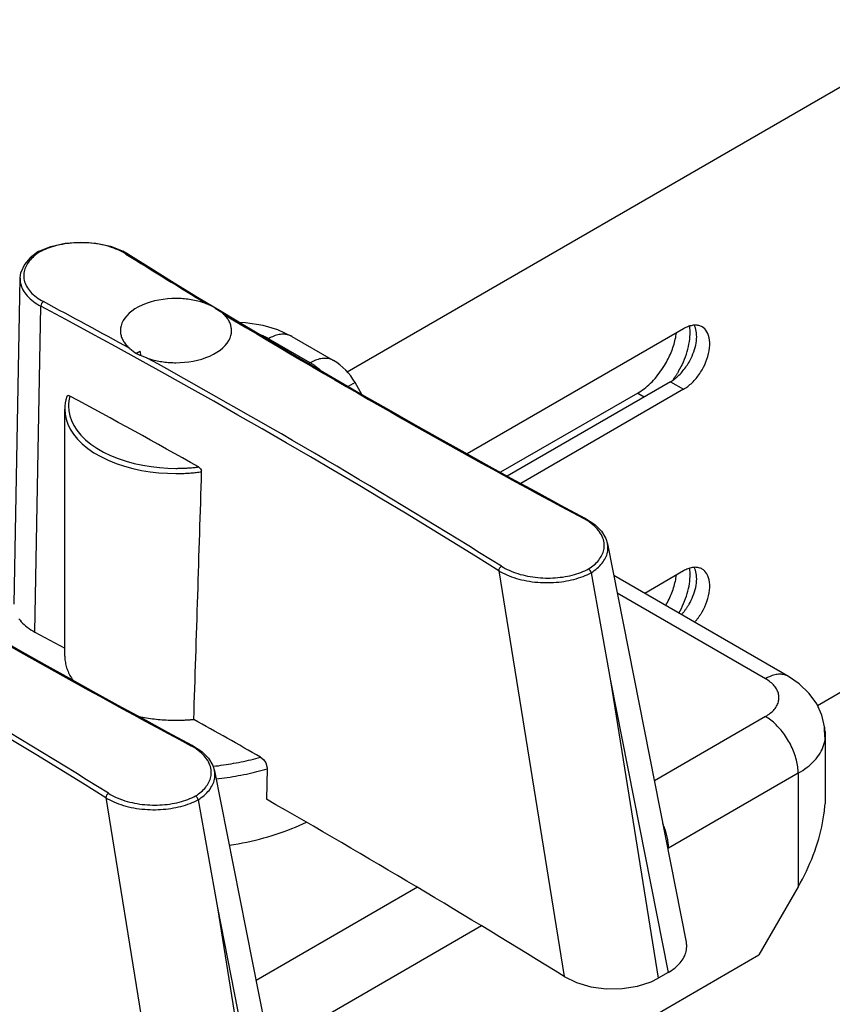
# Model space of a CAD drawing. Extents: x 0 to 1189, y 0 to 841.
# Drawn here: x 785 to 800, y 548 to 565 of the extents above; entities that cross this region are included whole.
import ezdxf

# ---------------------------------------------------------------- set-up
doc = ezdxf.new("R2010")
doc.units = 0
doc.layers.add('0-1', color=7, linetype='CONTINUOUS')

msp = doc.modelspace()

# ---------------------------------------------------------------- linework, layer by layer
at = {"layer": '0-1', "color": 7, "linetype": 'CONTINUOUS'}
for p, q in [((790.901978, 558.920288), (818.403015, 574.798035)), ((799.364868, 552.919739), (818.403015, 563.911377)), ((785.340294, 561.079364), (785.565796, 561.172302)), ((785.565796, 561.172302), (785.825806, 561.231445)), ((785.825806, 561.231445), (786.101685, 561.252319)), ((786.101685, 561.252319), (786.378113, 561.234009)), ((786.378113, 561.234009), (786.639648, 561.177246)), ((786.639648, 561.177246), (786.871948, 561.084656)), ((786.951352, 561.03968), (786.871948, 561.084656)), ((785.196106, 560.970032), (785.092407, 560.845459)), ((785.335083, 561.077026), (785.196106, 560.970032)), ((785.092407, 560.845459), (785.030579, 560.706909)), ((784.906982, 554.739136), (785.015137, 560.599609)), ((785.015137, 560.599609), (785.030579, 560.706909)), ((785.278687, 554.238953), (785.389648, 560.098206)), ((788.526856, 560.063985), (788.631165, 559.995422)), ((788.676025, 559.95752), (788.631165, 559.995422)), ((789.071777, 559.80072), (788.966003, 559.806396)), ((789.386902, 559.753296), (789.071777, 559.80072)), ((789.654358, 559.672668), (789.386902, 559.753296)), ((789.903076, 559.554871), (789.654358, 559.672668)), ((796.954102, 559.69281), (793.058044, 557.44342)), ((790.237366, 559.080017), (789.486389, 559.513611)), ((789.903076, 559.554871), (790.654053, 559.121277)), ((787.11261, 559.247498), (787.172119, 559.216248)), ((787.303192, 559.16499), (787.172119, 559.216248)), ((787.178772, 559.286008), (787.180359, 559.212524)), ((790.237366, 559.080017), (790.213745, 559.066345)), ((791.04226, 558.728179), (790.917847, 558.656372)), ((791.166809, 558.512817), (791.042419, 558.728271)), ((796.718445, 558.740234), (793.781189, 557.044434)), ((796.954102, 558.604187), (794.023315, 556.912048)), ((796.718445, 558.740234), (796.954102, 558.604187)), ((785.85669, 558.47195), (785.858948, 558.477112)), ((785.87262, 558.488708), (785.858948, 558.477112)), ((785.885193, 558.490601), (785.87262, 558.488708)), ((785.912847, 558.48228), (785.885193, 558.490601)), ((796.12915, 558.536133), (793.660339, 557.110779)), ((796.129177, 558.536117), (796.247009, 558.468079)), ((785.819702, 553.807739), (785.819702, 558.244019)), ((788.226752, 557.207445), (788.264526, 557.171936)), ((788.264526, 557.171936), (788.279358, 557.140991)), ((788.282027, 557.121241), (788.279358, 557.140991)), ((795.190491, 556.281982), (795.357544, 556.172363)), ((795.357544, 556.172363), (795.478027, 556.051636)), ((795.478027, 556.051636), (795.555847, 555.922241)), ((795.555847, 555.922241), (795.585327, 555.827454)), ((795.585327, 555.827454), (797.003113, 548.662354)), ((793.628113, 555.342102), (794.805481, 548.044434)), ((795.289612, 555.304443), (795.638489, 553.361389)), ((798.842957, 553.440796), (795.698364, 555.256348)), ((796.954102, 555.338196), (796.25531, 554.934753)), ((798.426331, 553.399536), (795.761108, 554.938293)), ((785.278687, 554.238953), (785.819702, 553.947021)), ((795.638489, 553.361389), (796.676331, 548.11615)), ((795.638489, 553.361389), (796.49939, 548.014038)), ((799.034668, 553.310181), (798.842957, 553.440796)), ((799.216614, 553.134705), (799.034668, 553.310181)), ((799.350891, 552.944946), (799.216614, 553.134705)), ((799.442871, 552.742493), (799.350891, 552.944946)), ((798.426331, 552.719116), (796.428711, 551.565796)), ((799.496033, 552.509277), (799.442871, 552.742493)), ((799.487244, 552.527222), (799.488037, 552.532104)), ((799.48822, 552.481628), (799.487244, 552.527222)), ((799.488037, 552.532104), (799.488525, 552.533508)), ((799.498779, 552.304688), (799.48822, 552.481628)), ((799.492317, 552.529708), (799.490356, 552.533875)), ((799.498779, 552.453125), (799.498779, 551.149229)), ((788.119385, 552.199524), (788.286499, 552.089905)), ((788.286499, 552.089905), (788.406982, 551.969177)), ((788.406982, 551.969177), (788.484741, 551.839783)), ((789.341855, 551.988211), (789.393738, 551.946045)), ((789.393738, 551.946045), (789.435181, 551.887329)), ((789.435181, 551.887329), (789.463196, 551.79834)), ((788.484741, 551.839783), (788.514221, 551.744934)), ((788.514221, 551.744934), (789.932068, 544.579895)), ((789.463867, 551.77948), (789.450436, 551.231202)), ((789.463196, 551.79834), (789.463867, 551.77948)), ((799.015598, 551.698505), (796.683411, 550.352051)), ((799.015564, 551.698486), (799.015564, 549.657288)), ((786.556851, 551.260552), (787.734375, 543.961914)), ((788.218572, 551.221959), (788.567444, 549.27887)), ((792.164551, 549.648254), (789.260986, 547.971863)), ((799.015564, 549.657288), (798.308472, 548.432495)), ((788.567444, 549.27887), (789.605225, 544.033691)), ((788.567444, 549.27887), (789.428284, 543.931519)), ((793.320007, 548.954468), (789.502625, 546.750549)), ((792.444519, 545.046936), (798.308472, 548.432495)), ((794.806054, 548.044153), (795.025269, 547.936829)), ((796.371216, 547.950317), (796.49939, 548.014038)), ((796.676331, 548.11615), (796.49939, 548.014038)), ((795.025269, 547.936829), (795.28363, 547.861816)), ((795.28363, 547.861816), (795.562256, 547.824768)), ((795.562256, 547.824768), (795.849976, 547.827515)), ((795.849976, 547.827515), (796.123352, 547.869995)), ((796.123352, 547.869995), (796.371216, 547.950317))]:
    msp.add_line(p, q, dxfattribs=at)
for points in [[(786.918437, 561.036277), (786.886079, 561.05564), (786.852055, 561.07434), (786.816422, 561.092307), (786.779251, 561.109476), (786.740623, 561.125783), (786.700627, 561.141168), (786.659365, 561.155577), (786.616944, 561.168958), (786.573482, 561.181268), (786.529101, 561.192466), (786.483932, 561.202521), (786.438106, 561.211407), (786.391761, 561.219105), (786.345034, 561.225602), (786.298064, 561.230895), (786.250987, 561.234984), (786.20394, 561.23788), (786.157054, 561.239597), (786.110455, 561.240157), (786.068479, 561.239685), (786.026296, 561.238277), (785.983997, 561.235918), (785.941679, 561.2326), (785.899438, 561.228316), (785.857374, 561.223065), (785.815585, 561.216851), (785.774171, 561.20968), (785.733229, 561.201565), (785.692856, 561.192524), (785.653145, 561.182576), (785.614187, 561.171747), (785.576068, 561.160067), (785.538871, 561.147567), (785.502673, 561.134285), (785.467544, 561.120259), (785.433551, 561.105532), (785.400752, 561.090148), (785.369199, 561.074153)], [(785.369219, 561.074142), (785.3415, 561.055913), (785.31484, 561.036964), (785.28932, 561.017324), (785.265016, 560.997028), (785.242001, 560.976114), (785.220344, 560.954622), (785.200107, 560.932598), (785.181348, 560.910088), (785.164117, 560.887144), (785.148458, 560.863817), (785.134407, 560.840161), (785.121993, 560.816233), (785.111236, 560.792088), (785.102152, 560.767785), (785.094744, 560.74338), (785.089011, 560.718931), (785.084943, 560.694494), (785.082523, 560.670124), (785.081726, 560.645874), (785.082719, 560.618985), (785.085713, 560.591931), (785.090747, 560.564784), (785.097847, 560.537622), (785.107027, 560.510521), (785.118293, 560.483561), (785.131634, 560.456822), (785.147031, 560.430383), (785.164451, 560.404323), (785.183848, 560.378718), (785.205168, 560.353642), (785.228341, 560.329168), (785.253292, 560.305362), (785.279932, 560.282286), (785.308166, 560.259999), (785.337891, 560.238553), (785.368997, 560.217994), (785.401371, 560.198362), (785.434893, 560.179691)], [(786.953752, 561.038334), (787.370691, 560.779067), (787.789589, 560.520721), (788.210425, 560.263307), (788.633181, 560.00684), (789.057835, 559.751332), (789.484368, 559.496796), (789.912757, 559.243245), (790.342983, 558.990692), (790.775025, 558.73915), (791.20886, 558.48863), (791.644468, 558.239145), (792.081827, 557.990708), (792.520915, 557.74333), (792.961709, 557.497024), (793.404189, 557.251802), (793.848332, 557.007676), (794.294114, 556.764657), (794.741514, 556.522757), (795.190509, 556.281987)], [(785.015144, 560.59963), (785.015137, 560.599266), (785.015131, 560.598902), (785.015125, 560.598538), (785.015119, 560.598173), (785.015114, 560.597809), (785.015109, 560.597445), (785.015104, 560.597081), (785.0151, 560.596717), (785.015096, 560.596353), (785.015093, 560.595989), (785.015089, 560.595625), (785.015087, 560.595261), (785.015084, 560.594897), (785.015082, 560.594533), (785.01508, 560.594169), (785.015078, 560.593805), (785.015077, 560.593441), (785.015076, 560.593077), (785.015076, 560.592713), (785.016098, 560.564208), (785.019247, 560.535525), (785.024562, 560.506742), (785.032071, 560.477939), (785.041791, 560.4492), (785.053726, 560.420607), (785.067866, 560.392247), (785.08419, 560.364202), (785.102662, 560.336557), (785.123237, 560.309394), (785.145852, 560.282791), (785.170438, 560.256823), (785.196912, 560.231563), (785.225181, 560.207076), (785.255143, 560.183425), (785.286689, 560.160665), (785.319702, 560.138844), (785.354061, 560.118007), (785.38964, 560.098188)], [(788.375681, 560.139254), (788.349949, 560.148865), (788.323611, 560.158053), (788.296698, 560.166799), (788.269243, 560.175087), (788.241281, 560.182899), (788.212851, 560.190222), (788.18399, 560.197041), (788.154738, 560.203345), (788.125139, 560.209123), (788.095234, 560.214365), (788.065067, 560.219064), (788.034683, 560.223214), (788.004126, 560.22681), (787.973443, 560.229849), (787.942678, 560.232331), (787.911877, 560.234255), (787.881085, 560.235624), (787.850345, 560.236442), (787.819702, 560.236713), (787.744212, 560.235066), (787.667002, 560.229942), (787.588743, 560.221103), (787.510198, 560.208364), (787.432212, 560.191607), (787.355685, 560.170795), (787.281545, 560.14598), (787.210717, 560.117307), (787.144083, 560.085015), (787.082451, 560.049431), (787.02652, 560.01096), (786.976857, 559.970068), (786.933876, 559.927263), (786.897828, 559.883081), (786.868804, 559.838055), (786.846739, 559.792707), (786.831429, 559.747524), (786.822555, 559.702947), (786.819702, 559.659363), (786.819702, 559.659362), (786.819702, 559.659361), (786.819702, 559.659359), (786.819702, 559.659358), (786.819702, 559.659357), (786.819702, 559.659356), (786.819702, 559.659355), (786.819702, 559.659353), (786.819702, 559.659352), (786.819702, 559.659351), (786.819702, 559.65935), (786.819702, 559.659348), (786.819702, 559.659347), (786.819702, 559.659346), (786.819702, 559.659345), (786.819702, 559.659344), (786.819702, 559.659342), (786.819702, 559.659341), (786.819702, 559.65934)], [(793.628097, 555.342104), (793.211032, 555.601423), (792.792018, 555.859811), (792.371074, 556.117255), (791.94822, 556.373743), (791.523473, 556.629264), (791.096855, 556.883803), (790.668384, 557.137351), (790.238081, 557.389893), (789.805965, 557.64142), (789.372056, 557.891918), (788.936376, 558.141376), (788.498944, 558.389782), (788.059781, 558.637125), (787.618908, 558.883393), (787.176346, 559.128575), (786.732116, 559.37266), (786.28624, 559.615636), (785.838738, 559.857493), (785.389633, 560.098219)], [(788.819702, 559.659386), (788.819301, 559.675703), (788.818097, 559.692064), (788.816081, 559.708449), (788.813251, 559.724837), (788.809603, 559.741209), (788.805137, 559.757544), (788.799854, 559.773822), (788.793757, 559.790023), (788.786854, 559.806125), (788.77915, 559.82211), (788.770655, 559.837957), (788.761382, 559.853647), (788.751343, 559.869161), (788.740553, 559.88448), (788.72903, 559.899587), (788.716792, 559.914464), (788.703859, 559.929095), (788.690254, 559.943464), (788.675998, 559.957555)], [(796.718452, 558.740237), (796.737509, 558.751684), (796.756672, 558.764096), (796.775895, 558.777459), (796.795128, 558.791757), (796.814322, 558.806965), (796.833425, 558.823058), (796.852387, 558.840001), (796.871157, 558.857757), (796.889684, 558.876283), (796.907919, 558.895533), (796.925814, 558.915457), (796.943323, 558.935999), (796.960403, 558.957104), (796.977011, 558.978711), (796.99311, 559.00076), (797.008665, 559.023187), (797.023644, 559.04593), (797.03802, 559.068925), (797.051767, 559.092108), (797.071279, 559.127308), (797.089806, 559.1637), (797.107182, 559.201117), (797.12325, 559.239368), (797.137858, 559.278245), (797.150865, 559.317518), (797.162148, 559.356945), (797.1716, 559.396274), (797.179135, 559.435251), (797.184694, 559.47362), (797.188239, 559.511134), (797.189761, 559.547557), (797.189277, 559.582671), (797.186828, 559.616278), (797.182477, 559.648205), (797.176311, 559.678306), (797.168434, 559.706466), (797.158965, 559.732596), (797.148035, 559.756638)], [(796.757631, 558.764356), (796.763683, 558.77257), (796.769694, 558.780835), (796.775665, 558.78915), (796.781595, 558.797513), (796.787481, 558.805924), (796.793323, 558.814381), (796.799121, 558.822882), (796.804873, 558.831427), (796.810578, 558.840013), (796.816236, 558.84864), (796.821845, 558.857307), (796.827405, 558.866011), (796.832915, 558.874751), (796.838373, 558.883527), (796.843779, 558.892336), (796.849133, 558.901177), (796.854433, 558.910049), (796.859679, 558.918949), (796.864869, 558.927878), (796.888126, 558.969471), (796.910413, 559.01206), (796.931622, 559.055518), (796.951646, 559.099707), (796.970383, 559.144479), (796.98774, 559.189678), (797.003632, 559.23514), (797.017982, 559.280698), (797.030723, 559.326182), (797.041804, 559.371418), (797.051181, 559.416239), (797.058826, 559.460476), (797.064723, 559.50397), (797.06887, 559.546566), (797.071277, 559.588122), (797.071968, 559.628503), (797.070978, 559.667588), (797.068352, 559.70527), (797.064146, 559.741454)], [(797.287415, 559.725831), (797.273667, 559.733138), (797.259291, 559.739533), (797.244312, 559.744979), (797.228756, 559.749444), (797.212657, 559.752902), (797.196048, 559.755331), (797.178969, 559.756714), (797.16146, 559.757038), (797.143564, 559.756297), (797.125329, 559.75449), (797.106802, 559.751623), (797.088032, 559.747705), (797.06907, 559.742752), (797.049966, 559.736785), (797.030772, 559.72983), (797.011539, 559.721918), (796.992316, 559.713084), (796.973152, 559.703366), (796.954095, 559.692808)], [(796.954109, 558.60419), (796.973166, 558.615637), (796.992329, 558.628049), (797.011552, 558.641412), (797.030785, 558.65571), (797.049979, 558.670918), (797.069082, 558.687011), (797.088044, 558.703954), (797.106814, 558.72171), (797.125341, 558.740236), (797.143576, 558.759486), (797.161471, 558.77941), (797.17898, 558.799952), (797.19606, 558.821057), (797.212668, 558.842664), (797.228767, 558.864713), (797.244322, 558.88714), (797.259301, 558.909883), (797.273677, 558.932878), (797.287424, 558.956061), (797.311635, 559.000193), (797.334412, 559.046476), (797.355394, 559.094604), (797.374219, 559.144196), (797.390539, 559.194806), (797.404031, 559.245924), (797.414416, 559.296998), (797.42147, 559.347447), (797.425037, 559.39668), (797.425036, 559.444122), (797.421468, 559.489236), (797.414413, 559.531538), (797.404027, 559.57062), (797.390534, 559.606158), (797.374213, 559.637922), (797.355387, 559.665776), (797.334404, 559.689675), (797.311626, 559.709656), (797.287415, 559.725831)], [(786.819702, 559.65934), (786.820173, 559.641649), (786.82159, 559.623903), (786.823962, 559.606126), (786.827296, 559.588344), (786.831595, 559.570584), (786.83686, 559.55287), (786.843089, 559.53523), (786.850277, 559.517689), (786.858416, 559.500273), (786.867495, 559.483009), (786.877502, 559.465921), (786.888421, 559.449034), (786.900232, 559.432372), (786.912915, 559.415959), (786.926446, 559.399816), (786.940799, 559.383966), (786.955947, 559.368429), (786.97186, 559.353224), (786.988505, 559.338369)], [(787.303217, 559.16498), (787.327627, 559.156749), (787.352516, 559.148894), (787.377859, 559.141427), (787.403629, 559.134361), (787.429797, 559.127707), (787.456332, 559.121478), (787.483205, 559.115681), (787.510383, 559.110327), (787.537834, 559.105423), (787.565522, 559.100975), (787.593415, 559.096989), (787.621477, 559.09347), (787.649674, 559.09042), (787.677969, 559.087841), (787.706328, 559.085736), (787.734716, 559.084102), (787.763097, 559.082939), (787.791437, 559.082244), (787.819702, 559.082013), (787.895192, 559.08366), (787.972402, 559.088784), (788.050661, 559.097623), (788.129206, 559.110362), (788.207192, 559.127119), (788.283719, 559.147931), (788.357859, 559.172746), (788.428687, 559.201419), (788.495321, 559.233711), (788.556953, 559.269295), (788.612884, 559.307766), (788.662547, 559.348658), (788.705528, 559.391463), (788.741576, 559.435645), (788.7706, 559.480671), (788.792665, 559.526019), (788.807975, 559.571202), (788.816849, 559.615779), (788.819702, 559.659363), (788.819702, 559.659364), (788.819702, 559.659365), (788.819702, 559.659367), (788.819702, 559.659368), (788.819702, 559.659369), (788.819702, 559.65937), (788.819702, 559.659371), (788.819702, 559.659373), (788.819702, 559.659374), (788.819702, 559.659375), (788.819702, 559.659376), (788.819702, 559.659378), (788.819702, 559.659379), (788.819702, 559.65938), (788.819702, 559.659381), (788.819702, 559.659382), (788.819702, 559.659384), (788.819702, 559.659385), (788.819702, 559.659386)], [(789.486336, 559.513599), (789.479667, 559.517407), (789.47292, 559.521173), (789.466098, 559.524896), (789.459199, 559.528576), (789.452228, 559.532213), (789.445183, 559.535805), (789.438067, 559.539351), (789.430882, 559.542852), (789.423627, 559.546306), (789.416305, 559.549712), (789.408918, 559.553071), (789.401466, 559.556381), (789.393951, 559.559641), (789.386374, 559.562852), (789.378738, 559.566012), (789.371042, 559.569121), (789.36329, 559.572179), (789.355483, 559.575185), (789.347621, 559.578138)], [(789.903076, 559.554871), (789.885891, 559.564007), (789.86792, 559.572001), (789.849195, 559.578809), (789.829751, 559.584392), (789.809626, 559.588716), (789.788864, 559.591753), (789.767514, 559.593482), (789.745626, 559.593888), (789.723256, 559.592962), (789.700461, 559.590705), (789.677301, 559.587121), (789.653837, 559.582224), (789.630133, 559.576033), (789.606252, 559.568575), (789.582259, 559.559882), (789.558216, 559.549993), (789.534186, 559.53895), (789.51023, 559.526804), (789.486407, 559.513607)], [(796.129151, 558.536102), (796.157738, 558.553274), (796.186485, 558.571892), (796.21532, 558.591937), (796.244171, 558.613384), (796.272963, 558.636198), (796.30162, 558.660337), (796.330065, 558.685752), (796.358221, 558.712387), (796.386013, 558.740178), (796.413367, 558.769054), (796.440211, 558.79894), (796.466476, 558.829754), (796.492096, 558.861412), (796.51701, 558.893824), (796.54116, 558.926898), (796.564494, 558.960541), (796.586964, 558.994656), (796.608528, 559.029149), (796.629151, 559.063925), (796.644934, 559.091857), (796.660254, 559.120184), (796.675079, 559.148867), (796.689382, 559.177864), (796.703133, 559.207131), (796.716306, 559.236622), (796.728876, 559.266294), (796.740821, 559.296097), (796.752118, 559.325985), (796.762749, 559.35591), (796.772696, 559.385824), (796.781945, 559.415677), (796.790483, 559.445423), (796.7983, 559.475014), (796.805387, 559.504405), (796.811739, 559.533549), (796.817354, 559.562402), (796.82223, 559.590924), (796.82637, 559.619071)], [(787.178784, 559.286013), (787.174993, 559.284176), (787.171217, 559.282328), (787.167456, 559.28047), (787.163711, 559.2786), (787.159982, 559.276719), (787.156269, 559.274828), (787.152572, 559.272926), (787.148892, 559.271013), (787.145227, 559.26909), (787.14158, 559.267157), (787.137948, 559.265213), (787.134334, 559.263259), (787.130737, 559.261294), (787.127156, 559.259319), (787.123593, 559.257334), (787.120047, 559.25534), (787.116519, 559.253335), (787.113008, 559.25132), (787.109514, 559.249296)], [(790.654052, 559.121277), (790.636866, 559.130413), (790.618896, 559.138407), (790.600171, 559.145215), (790.580727, 559.150798), (790.560602, 559.155122), (790.53984, 559.158159), (790.51849, 559.159887), (790.496603, 559.160293), (790.474233, 559.159368), (790.451437, 559.15711), (790.428277, 559.153526), (790.404814, 559.148629), (790.38111, 559.142438), (790.357229, 559.13498), (790.333236, 559.126287), (790.309193, 559.116397), (790.285163, 559.105355), (790.261207, 559.093209), (790.237384, 559.080011)], [(790.423314, 558.943893), (790.413765, 558.952329), (790.404174, 558.960637), (790.394543, 558.968814), (790.384876, 558.976859), (790.375174, 558.984768), (790.365441, 558.992539), (790.355679, 559.000169), (790.345892, 559.007656), (790.336082, 559.014998), (790.326252, 559.022193), (790.316405, 559.029238), (790.306544, 559.036131), (790.296672, 559.042871), (790.286791, 559.049455), (790.276905, 559.055882), (790.267017, 559.06215), (790.257129, 559.068258), (790.247245, 559.074204), (790.237367, 559.079987)], [(785.912741, 558.482318), (785.910045, 558.472736), (785.907492, 558.463137), (785.905083, 558.453523), (785.902819, 558.443895), (785.900699, 558.434253), (785.898725, 558.4246), (785.896896, 558.414936), (785.895212, 558.405262), (785.893675, 558.39558), (785.892284, 558.38589), (785.891039, 558.376194), (785.88994, 558.366492), (785.888988, 558.356786), (785.888182, 558.347077), (785.887523, 558.337366), (785.887011, 558.327654), (785.886645, 558.317942), (785.886426, 558.308231), (785.886352, 558.298523), (785.891869, 558.21426), (785.909025, 558.128077), (785.938624, 558.040722), (785.981284, 557.953048), (786.037398, 557.865999), (786.10709, 557.780578), (786.190188, 557.697822), (786.286204, 557.618762), (786.394338, 557.544384), (786.513495, 557.475589), (786.642322, 557.413158), (786.779257, 557.357723), (786.922594, 557.309747), (787.070548, 557.26951), (787.221322, 557.237112), (787.373177, 557.212482), (787.52448, 557.195394), (787.673754, 557.185489), (787.819702, 557.182304), (787.841259, 557.182373), (787.862826, 557.182581), (787.884396, 557.182929), (787.905968, 557.183415), (787.927536, 557.184041), (787.949097, 557.184806), (787.970646, 557.185711), (787.99218, 557.186754), (788.013694, 557.187937), (788.035185, 557.189258), (788.056648, 557.190718), (788.07808, 557.192317), (788.099476, 557.194053), (788.120832, 557.195926), (788.142145, 557.197937), (788.16341, 557.200084), (788.184624, 557.202368), (788.205782, 557.204786), (788.226881, 557.20734)], [(785.819702, 558.244007), (785.825418, 558.156842), (785.843175, 558.067691), (785.873801, 557.977329), (785.917938, 557.886638), (785.975992, 557.796593), (786.048092, 557.708233), (786.134057, 557.62263), (786.233384, 557.540851), (786.345245, 557.463914), (786.468508, 557.392753), (786.601774, 557.328175), (786.743426, 557.270833), (786.8917, 557.221207), (787.044749, 557.179586), (787.200715, 557.146074), (787.357799, 557.120597), (787.514313, 557.102921), (787.668727, 557.092675), (787.819702, 557.08938), (787.844213, 557.089467), (787.868736, 557.089727), (787.893265, 557.090161), (787.917796, 557.09077), (787.942322, 557.091552), (787.966837, 557.092509), (787.991337, 557.09364), (788.015816, 557.094945), (788.040268, 557.096423), (788.064687, 557.098076), (788.089068, 557.099901), (788.113406, 557.101899), (788.137695, 557.104069), (788.16193, 557.10641), (788.186105, 557.108923), (788.210214, 557.111605), (788.234253, 557.114457), (788.258216, 557.117477), (788.282097, 557.120665)], [(779.882693, 556.955893), (780.299632, 556.696626), (780.718529, 556.438279), (781.139366, 556.180866), (781.562122, 555.924398), (781.986776, 555.668891), (782.413308, 555.414355), (782.841698, 555.160804), (783.271924, 554.908251), (783.703965, 554.656709), (784.1378, 554.406189), (784.573408, 554.156704), (785.010767, 553.908267), (785.449854, 553.660889), (785.890649, 553.414584), (786.333129, 553.169362), (786.777271, 552.925235), (787.223054, 552.682216), (787.670453, 552.440316), (788.119448, 552.199547)], [(795.243656, 555.373112), (795.270586, 555.390717), (795.296491, 555.40901), (795.321296, 555.427964), (795.344933, 555.447547), (795.367334, 555.467727), (795.388439, 555.488465), (795.408189, 555.509722), (795.426533, 555.531454), (795.443426, 555.553617), (795.458828, 555.576163), (795.472704, 555.599044), (795.485028, 555.622208), (795.495781, 555.645606), (795.504948, 555.669183), (795.512525, 555.692889), (795.518511, 555.716672), (795.522915, 555.740479), (795.525751, 555.764259), (795.527039, 555.787964), (795.526597, 555.815899), (795.524009, 555.844064), (795.519231, 555.872379), (795.512232, 555.900761), (795.502991, 555.929126), (795.491503, 555.957386), (795.477776, 555.985453), (795.461831, 556.013239), (795.443704, 556.040655), (795.423443, 556.067618), (795.401111, 556.094043), (795.376784, 556.119851), (795.350547, 556.144967), (795.322499, 556.16932), (795.292746, 556.192847), (795.261404, 556.215487), (795.228596, 556.23719), (795.194449, 556.25791), (795.159096, 556.27761)], [(786.557046, 551.259649), (786.13998, 551.518968), (785.720966, 551.777356), (785.300022, 552.0348), (784.877168, 552.291289), (784.452421, 552.546809), (784.025803, 552.801349), (783.597332, 553.054896), (783.167028, 553.307439), (782.734912, 553.558965), (782.301004, 553.809463), (781.865323, 554.058921), (781.427891, 554.307327), (780.988728, 554.55467), (780.547855, 554.800938), (780.105293, 555.04612), (779.661063, 555.290205), (779.215187, 555.533181), (778.767685, 555.775038), (778.31858, 556.015765)], [(795.289651, 555.304416), (795.318751, 555.323376), (795.346735, 555.343074), (795.373522, 555.36348), (795.399034, 555.384559), (795.423196, 555.406274), (795.44594, 555.428581), (795.4672, 555.451438), (795.48692, 555.474796), (795.505049, 555.498605), (795.521541, 555.522812), (795.53636, 555.547362), (795.549477, 555.572201), (795.560869, 555.597271), (795.570522, 555.622514), (795.578431, 555.647873), (795.584598, 555.67329), (795.589031, 555.698709), (795.591749, 555.724073), (795.592773, 555.749329), (795.592782, 555.753443), (795.592746, 555.757559), (795.592666, 555.761675), (795.592542, 555.765791), (795.592373, 555.769908), (795.59216, 555.774024), (795.591902, 555.77814), (795.5916, 555.782255), (795.591254, 555.78637), (795.590863, 555.790484), (795.590428, 555.794596), (795.589949, 555.798707), (795.589425, 555.802816), (795.588858, 555.806924), (795.588246, 555.811029), (795.58759, 555.815132), (795.58689, 555.819232), (795.586145, 555.823329), (795.585357, 555.827423)], [(793.677016, 555.42199), (793.709124, 555.402734), (793.742787, 555.384103), (793.777948, 555.366159), (793.814541, 555.348964), (793.85249, 555.332575), (793.891712, 555.317048), (793.932115, 555.302435), (793.973597, 555.288781), (794.016054, 555.276129), (794.059373, 555.264516), (794.103436, 555.253975), (794.148122, 555.244529), (794.193307, 555.236199), (794.238866, 555.228998), (794.284673, 555.222934), (794.330604, 555.218007), (794.376533, 555.214213), (794.422342, 555.21154), (794.467913, 555.209972), (794.511871, 555.209487), (794.556085, 555.210017), (794.600453, 555.21158), (794.644867, 555.214192), (794.689218, 555.217862), (794.733394, 555.222592), (794.777283, 555.228382), (794.820773, 555.235226), (794.863754, 555.243111), (794.906115, 555.252021), (794.947752, 555.261933), (794.988561, 555.27282), (795.028446, 555.284649), (795.067314, 555.297385), (795.105079, 555.310987), (795.141661, 555.325411), (795.176988, 555.340609), (795.210996, 555.356532), (795.243629, 555.373126)], [(793.628089, 555.342061), (793.662425, 555.321997), (793.698448, 555.30261), (793.736095, 555.283969), (793.775297, 555.266139), (793.815969, 555.249181), (793.858021, 555.233155), (793.901351, 555.218115), (793.94585, 555.204111), (793.991402, 555.191188), (794.037881, 555.179385), (794.085161, 555.168734), (794.133107, 555.159261), (794.181584, 555.150987), (794.230454, 555.143924), (794.27958, 555.138077), (794.328824, 555.133447), (794.378051, 555.130027), (794.427129, 555.127802), (794.475932, 555.126753), (794.522111, 555.126826), (794.568543, 555.127945), (794.61512, 555.130127), (794.66173, 555.133386), (794.70826, 555.137729), (794.754596, 555.14316), (794.800622, 555.149674), (794.846222, 555.157265), (794.891282, 555.165919), (794.935689, 555.175617), (794.979335, 555.186335), (795.022114, 555.198045), (795.063926, 555.210713), (795.104675, 555.224301), (795.144272, 555.238767), (795.182637, 555.254065), (795.219694, 555.270147), (795.255376, 555.286961), (795.289626, 555.304453)], [(796.633313, 554.716561), (796.648757, 554.744195), (796.663744, 554.772206), (796.678246, 554.800554), (796.692233, 554.829201), (796.70568, 554.858103), (796.718562, 554.887218), (796.730855, 554.916501), (796.742536, 554.945908), (796.753586, 554.975391), (796.763985, 555.004906), (796.773719, 555.034406), (796.782773, 555.063845), (796.791134, 555.093177), (796.798792, 555.122357), (796.805742, 555.15134), (796.811976, 555.180083), (796.817492, 555.208544), (796.822289, 555.236682), (796.82637, 555.264457)], [(796.869031, 554.580452), (796.891895, 554.621798), (796.913793, 554.664104), (796.934619, 554.707246), (796.954271, 554.751089), (796.972652, 554.795487), (796.989669, 554.840289), (797.005242, 554.885335), (797.019295, 554.930462), (797.031767, 554.975503), (797.042605, 555.020292), (797.05177, 555.064665), (797.059233, 555.108458), (797.06498, 555.151516), (797.069008, 555.19369), (797.071329, 555.234839), (797.071964, 555.274834), (797.070947, 555.313557), (797.068323, 555.350902), (797.064146, 555.386778)], [(796.91813, 554.552159), (796.925883, 554.560922), (796.933579, 554.56982), (796.941212, 554.57885), (796.948778, 554.588008), (796.956275, 554.597288), (796.963697, 554.606688), (796.971041, 554.616202), (796.978303, 554.625825), (796.985479, 554.635554), (796.992566, 554.645382), (796.99956, 554.655306), (797.006457, 554.665319), (797.013255, 554.675418), (797.019949, 554.685596), (797.026537, 554.695848), (797.033016, 554.70617), (797.039383, 554.716555), (797.045634, 554.726998), (797.051767, 554.737494), (797.071279, 554.772694), (797.089806, 554.809086), (797.107182, 554.846503), (797.12325, 554.884754), (797.137858, 554.923631), (797.150865, 554.962904), (797.162148, 555.002331), (797.1716, 555.04166), (797.179135, 555.080637), (797.184694, 555.119006), (797.188239, 555.15652), (797.189761, 555.192943), (797.189277, 555.228057), (797.186828, 555.261664), (797.182477, 555.293591), (797.176311, 555.323692), (797.168434, 555.351852), (797.158965, 555.377982), (797.148035, 555.402024)], [(797.287415, 555.371155), (797.273667, 555.378462), (797.259291, 555.384857), (797.244312, 555.390303), (797.228756, 555.394768), (797.212657, 555.398226), (797.196048, 555.400655), (797.178969, 555.402038), (797.16146, 555.402362), (797.143564, 555.401621), (797.125329, 555.399814), (797.106802, 555.396947), (797.088032, 555.393029), (797.06907, 555.388076), (797.049966, 555.382109), (797.030772, 555.375154), (797.011539, 555.367242), (796.992316, 555.358408), (796.973152, 555.34869), (796.954095, 555.338132)], [(797.153787, 554.41605), (797.16154, 554.424813), (797.169236, 554.433711), (797.176869, 554.442741), (797.184435, 554.451899), (797.191932, 554.461179), (797.199354, 554.470579), (797.206698, 554.480093), (797.21396, 554.489716), (797.221136, 554.499445), (797.228223, 554.509273), (797.235217, 554.519197), (797.242114, 554.52921), (797.248912, 554.539309), (797.255606, 554.549487), (797.262194, 554.559739), (797.268673, 554.570061), (797.27504, 554.580446), (797.281291, 554.590889), (797.287424, 554.601385), (797.311635, 554.645517), (797.334412, 554.6918), (797.355394, 554.739928), (797.374219, 554.78952), (797.390539, 554.84013), (797.404031, 554.891248), (797.414416, 554.942322), (797.42147, 554.992771), (797.425037, 555.042004), (797.425036, 555.089446), (797.421468, 555.13456), (797.414413, 555.176862), (797.404027, 555.215944), (797.390534, 555.251482), (797.374213, 555.283246), (797.355387, 555.3111), (797.334404, 555.334999), (797.311626, 555.35498), (797.287415, 555.371155)], [(784.993983, 554.476628), (785.014392, 554.449568), (785.036825, 554.423063), (785.061209, 554.397188), (785.087465, 554.372012), (785.115502, 554.347602), (785.14522, 554.324018), (785.176511, 554.301315), (785.20926, 554.279543), (785.24335, 554.258743), (785.278655, 554.238951)], [(785.819702, 553.807727), (785.820115, 553.784328), (785.821353, 553.760897), (785.823417, 553.737449), (785.826312, 553.713999), (785.830037, 553.690561), (785.834594, 553.66715), (785.839982, 553.64378), (785.846198, 553.620466), (785.85324, 553.597223), (785.861104, 553.574066), (785.869785, 553.551009), (785.879278, 553.528066), (785.889574, 553.505252), (785.900667, 553.482581), (785.912547, 553.460066), (785.925204, 553.43772), (785.938628, 553.415559), (785.952807, 553.393593), (785.967728, 553.371836)], [(798.843018, 553.440796), (798.825833, 553.449932), (798.807862, 553.457926), (798.789137, 553.464734), (798.769693, 553.470317), (798.749568, 553.474641), (798.728806, 553.477678), (798.707456, 553.479407), (798.685568, 553.479813), (798.663198, 553.478887), (798.640403, 553.47663), (798.617243, 553.473046), (798.593779, 553.468149), (798.570075, 553.461958), (798.546194, 553.4545), (798.522201, 553.445807), (798.498158, 553.435918), (798.474128, 553.424875), (798.450172, 553.412729), (798.426349, 553.399532)], [(798.426277, 552.719128), (798.449617, 552.733159), (798.472114, 552.747832), (798.493692, 552.76312), (798.514278, 552.778996), (798.533803, 552.795428), (798.552202, 552.812379), (798.569415, 552.829811), (798.585388, 552.847682), (798.600072, 552.865946), (798.613424, 552.884558), (798.625411, 552.903468), (798.636003, 552.922625), (798.645182, 552.941979), (798.652932, 552.961476), (798.659251, 552.981066), (798.664138, 553.000697), (798.667605, 553.020316), (798.669668, 553.039876), (798.670349, 553.059326), (798.669668, 553.078776), (798.667605, 553.098336), (798.664138, 553.117955), (798.659251, 553.137586), (798.652932, 553.157176), (798.645182, 553.176673), (798.636003, 553.196027), (798.625411, 553.215184), (798.613424, 553.234094), (798.600072, 553.252706), (798.585388, 553.27097), (798.569415, 553.288841), (798.552202, 553.306273), (798.533803, 553.323224), (798.514278, 553.339656), (798.493692, 553.355532), (798.472114, 553.37082), (798.449617, 553.385493), (798.426277, 553.399524)], [(787.155626, 552.718611), (787.189199, 552.71198), (787.223017, 552.705686), (787.257063, 552.699734), (787.291323, 552.694126), (787.32578, 552.688866), (787.36042, 552.683959), (787.395224, 552.679407), (787.430178, 552.675212), (787.465264, 552.671377), (787.500466, 552.667905), (787.535768, 552.664796), (787.571151, 552.662052), (787.606599, 552.659674), (787.642095, 552.657662), (787.677622, 552.656017), (787.713164, 552.654739), (787.748702, 552.653828), (787.78422, 552.653282), (787.819702, 552.6531), (787.836638, 552.653141), (787.853578, 552.653266), (787.87052, 552.653473), (787.887462, 552.653763), (787.904403, 552.654136), (787.92134, 552.654592), (787.938272, 552.655131), (787.955198, 552.655753), (787.972114, 552.656458), (787.98902, 552.657245), (788.005913, 552.658116), (788.022792, 552.659069), (788.039655, 552.660104), (788.0565, 552.661222), (788.073325, 552.662422), (788.090129, 552.663704), (788.106909, 552.665068), (788.123664, 552.666514), (788.140392, 552.668041)], [(799.015598, 551.698503), (799.015115, 551.726289), (799.013656, 551.754793), (799.011204, 551.783955), (799.007747, 551.813713), (799.003278, 551.843997), (798.997796, 551.874736), (798.991306, 551.905854), (798.983814, 551.937272), (798.975338, 551.968908), (798.965895, 552.000681), (798.955511, 552.032506), (798.944215, 552.064301), (798.932042, 552.095981), (798.919031, 552.127466), (798.905223, 552.158675), (798.890666, 552.189532), (798.875407, 552.219963), (798.859498, 552.249898), (798.842993, 552.27927), (798.825806, 552.30825), (798.807835, 552.336993), (798.789109, 552.365422), (798.769664, 552.393457), (798.749538, 552.421019), (798.728776, 552.448028), (798.707425, 552.474409), (798.685536, 552.500087), (798.663165, 552.524992), (798.64037, 552.549055), (798.617209, 552.572213), (798.593745, 552.594408), (798.570041, 552.615587), (798.54616, 552.635702), (798.522166, 552.654713), (798.498122, 552.672585), (798.474092, 552.689288), (798.450136, 552.704803), (798.426313, 552.719112)], [(799.498754, 552.45313), (799.498297, 552.454115), (799.497834, 552.455098), (799.497365, 552.456081), (799.49689, 552.457062), (799.496409, 552.458043), (799.495922, 552.459023), (799.495429, 552.460001), (799.49493, 552.460979), (799.494425, 552.461956), (799.493914, 552.462932), (799.493398, 552.463906), (799.492875, 552.46488), (799.492346, 552.465852), (799.491811, 552.466824), (799.491271, 552.467794), (799.490724, 552.468763), (799.490172, 552.469731), (799.489613, 552.470698), (799.489049, 552.471663)], [(799.015562, 551.698484), (799.057913, 551.723848), (799.098863, 551.750247), (799.138302, 551.777643), (799.176125, 551.805994), (799.212232, 551.835251), (799.246527, 551.865362), (799.278922, 551.896271), (799.309337, 551.927917), (799.337699, 551.960235), (799.363942, 551.993159), (799.388011, 552.026617), (799.409859, 552.060539), (799.42945, 552.09485), (799.446756, 552.129476), (799.46176, 552.16434), (799.474455, 552.199367), (799.484844, 552.234482), (799.492937, 552.269611), (799.498757, 552.304681)], [(788.172611, 551.290654), (788.199541, 551.308259), (788.225446, 551.326552), (788.250251, 551.345506), (788.273888, 551.365089), (788.296289, 551.385269), (788.317394, 551.406007), (788.337144, 551.427264), (788.355488, 551.448996), (788.372381, 551.471159), (788.387783, 551.493705), (788.401659, 551.516586), (788.413983, 551.53975), (788.424736, 551.563148), (788.433903, 551.586725), (788.44148, 551.610431), (788.447466, 551.634214), (788.45187, 551.658021), (788.454706, 551.681801), (788.455994, 551.705506), (788.455552, 551.733441), (788.452964, 551.761606), (788.448186, 551.789921), (788.441187, 551.818303), (788.431946, 551.846668), (788.420458, 551.874928), (788.406731, 551.902995), (788.390786, 551.930781), (788.372659, 551.958197), (788.352398, 551.98516), (788.330066, 552.011585), (788.305739, 552.037393), (788.279502, 552.062509), (788.251454, 552.086862), (788.221701, 552.110389), (788.190359, 552.133029), (788.157551, 552.154732), (788.123404, 552.175452), (788.088051, 552.195152)], [(788.490992, 551.824591), (788.537275, 551.83), (788.583462, 551.835774), (788.629542, 551.841912), (788.675502, 551.848413), (788.721328, 551.855275), (788.767008, 551.862498), (788.812529, 551.870079), (788.857878, 551.878018), (788.903043, 551.886311), (788.948012, 551.894957), (788.992772, 551.903953), (789.03731, 551.913297), (789.081616, 551.922987), (789.125675, 551.933018), (789.169478, 551.943388), (789.213012, 551.954094), (789.256266, 551.965132), (789.299228, 551.976499), (789.341887, 551.98819)], [(788.218545, 551.221957), (788.247645, 551.240917), (788.275629, 551.260615), (788.302416, 551.281021), (788.327928, 551.3021), (788.35209, 551.323815), (788.374834, 551.346122), (788.396094, 551.368979), (788.415814, 551.392337), (788.433943, 551.416146), (788.450435, 551.440353), (788.465254, 551.464903), (788.478371, 551.489742), (788.489763, 551.514812), (788.499416, 551.540055), (788.507325, 551.565414), (788.513492, 551.590831), (788.517925, 551.61625), (788.520643, 551.641614), (788.521667, 551.66687), (788.521676, 551.670984), (788.52164, 551.6751), (788.52156, 551.679216), (788.521436, 551.683332), (788.521267, 551.687449), (788.521054, 551.691565), (788.520796, 551.695681), (788.520494, 551.699796), (788.520148, 551.703911), (788.519757, 551.708025), (788.519322, 551.712137), (788.518843, 551.716248), (788.518319, 551.720357), (788.517752, 551.724465), (788.51714, 551.72857), (788.516484, 551.732673), (788.515784, 551.736773), (788.515039, 551.74087), (788.514251, 551.744964)], [(788.543653, 551.596403), (788.593821, 551.602447), (788.64388, 551.608902), (788.693815, 551.615765), (788.74361, 551.623036), (788.79325, 551.630713), (788.842721, 551.638795), (788.892008, 551.647279), (788.941095, 551.656164), (788.98997, 551.665447), (789.038616, 551.675126), (789.08702, 551.685197), (789.135167, 551.695658), (789.183044, 551.706505), (789.230635, 551.717735), (789.277929, 551.729343), (789.324911, 551.741327), (789.371568, 551.753681), (789.417887, 551.766402), (789.463854, 551.779485)], [(786.605971, 551.339471), (786.638079, 551.320215), (786.671742, 551.301584), (786.706903, 551.28364), (786.743496, 551.266445), (786.781445, 551.250056), (786.820667, 551.234529), (786.86107, 551.219916), (786.902552, 551.206262), (786.945009, 551.19361), (786.988328, 551.181997), (787.032391, 551.171456), (787.077077, 551.16201), (787.122262, 551.15368), (787.167821, 551.146479), (787.213628, 551.140415), (787.259559, 551.135488), (787.305488, 551.131694), (787.351297, 551.129021), (787.396868, 551.127453), (787.440826, 551.126968), (787.48504, 551.127498), (787.529408, 551.129061), (787.573822, 551.131673), (787.618173, 551.135343), (787.662349, 551.140073), (787.706238, 551.145863), (787.749728, 551.152707), (787.792709, 551.160592), (787.83507, 551.169502), (787.876707, 551.179414), (787.917516, 551.190301), (787.957401, 551.20213), (787.996269, 551.214866), (788.034034, 551.228468), (788.070616, 551.242892), (788.105943, 551.25809), (788.139951, 551.274013), (788.172584, 551.290607)], [(786.557044, 551.259602), (786.59138, 551.239538), (786.627403, 551.220151), (786.66505, 551.20151), (786.704252, 551.18368), (786.744924, 551.166722), (786.786976, 551.150696), (786.830306, 551.135656), (786.874805, 551.121652), (786.920357, 551.108729), (786.966836, 551.096926), (787.014116, 551.086275), (787.062062, 551.076802), (787.110539, 551.068528), (787.159409, 551.061465), (787.208535, 551.055618), (787.257779, 551.050988), (787.307006, 551.047568), (787.356084, 551.045343), (787.404887, 551.044294), (787.451066, 551.044367), (787.497498, 551.045486), (787.544075, 551.047668), (787.590685, 551.050927), (787.637215, 551.05527), (787.683551, 551.060701), (787.729577, 551.067215), (787.775177, 551.074806), (787.820237, 551.08346), (787.864644, 551.093158), (787.90829, 551.103876), (787.951069, 551.115586), (787.992881, 551.128254), (788.03363, 551.141842), (788.073227, 551.156308), (788.111592, 551.171606), (788.148649, 551.187688), (788.184331, 551.204502), (788.218581, 551.221994)], [(799.015574, 549.657259), (799.015579, 549.657268), (799.015583, 549.657276), (799.015588, 549.657284), (799.015593, 549.657292), (799.015598, 549.657301), (799.015602, 549.657309), (799.015607, 549.657317), (799.015612, 549.657326), (799.015617, 549.657334), (799.015622, 549.657342), (799.015626, 549.657351), (799.015631, 549.657359), (799.015636, 549.657367), (799.015641, 549.657375), (799.015646, 549.657384), (799.01565, 549.657392), (799.015655, 549.6574), (799.01566, 549.657409), (799.015665, 549.657417), (799.054324, 549.7259), (799.091807, 549.795403), (799.128031, 549.86582), (799.16292, 549.937038), (799.196397, 550.008944), (799.228392, 550.081417), (799.258839, 550.154335), (799.287677, 550.227572), (799.31485, 550.301001), (799.340307, 550.374495), (799.364003, 550.447924), (799.3859, 550.521161), (799.405967, 550.594078), (799.424177, 550.66655), (799.440513, 550.738454), (799.454962, 550.809672), (799.467518, 550.880086), (799.478184, 550.949587), (799.486966, 551.018069)], [(788.779702, 550.403843), (788.858928, 550.416805), (788.9378, 550.430822), (789.016256, 550.44589), (789.094232, 550.462004), (789.171667, 550.479155), (789.248498, 550.497334), (789.324664, 550.516531), (789.400106, 550.536733), (789.474763, 550.557925), (789.548578, 550.580094), (789.621494, 550.60322), (789.693454, 550.627286), (789.764405, 550.652272), (789.834294, 550.678156), (789.903072, 550.704916), (789.970689, 550.732527), (790.037098, 550.760965), (790.102257, 550.790203), (790.166121, 550.820215)], [(796.683444, 550.352068), (796.683159, 550.37334), (796.682303, 550.39501), (796.68087, 550.417051), (796.678856, 550.439434), (796.676258, 550.462127), (796.673077, 550.4851), (796.669313, 550.50832), (796.664969, 550.531752), (796.66005, 550.555363), (796.654564, 550.579117), (796.648517, 550.602978), (796.64192, 550.626911), (796.634785, 550.650879), (796.627125, 550.674846), (796.618953, 550.698777), (796.610287, 550.722637), (796.601142, 550.746389), (796.591539, 550.770001), (796.581496, 550.79344)], [(796.670207, 550.344535), (796.670902, 550.344926), (796.671596, 550.345317), (796.67229, 550.34571), (796.672985, 550.346102), (796.673679, 550.346496), (796.674373, 550.346889), (796.675068, 550.347284), (796.675762, 550.347678), (796.676456, 550.348074), (796.677151, 550.34847), (796.677845, 550.348866), (796.678539, 550.349263), (796.679234, 550.34966), (796.679928, 550.350058), (796.680622, 550.350457), (796.681317, 550.350856), (796.682011, 550.351256), (796.682705, 550.351656), (796.6834, 550.352056)], [(796.676278, 548.116209), (796.707856, 548.135187), (796.738287, 548.155014), (796.767476, 548.175659), (796.795331, 548.197085), (796.821766, 548.219253), (796.846699, 548.242116), (796.870055, 548.265627), (796.891764, 548.289732), (796.911767, 548.314375), (796.930009, 548.339498), (796.946446, 548.365039), (796.961043, 548.390935), (796.973773, 548.417121), (796.984619, 548.443531), (796.993572, 548.4701), (797.000634, 548.496762), (797.005816, 548.523451), (797.009135, 548.550105), (797.01062, 548.57666), (797.010693, 548.581171), (797.010713, 548.585684), (797.010681, 548.590199), (797.010598, 548.594715), (797.010462, 548.599231), (797.010274, 548.603748), (797.010033, 548.608266), (797.009741, 548.612783), (797.009396, 548.6173), (797.008999, 548.621817), (797.008551, 548.626333), (797.00805, 548.630847), (797.007497, 548.63536), (797.006892, 548.639871), (797.006235, 548.64438), (797.005526, 548.648887), (797.004766, 548.653391), (797.003954, 548.657892), (797.00309, 548.66239)]]:
    msp.add_lwpolyline(points, dxfattribs=at)
for centre, radius, start, end in [((785.348938, 561.046448), 0.034032, 53.807967, 104.713469), ((786.938538, 561.006836), 0.035255, 68.687116, 124.157354), ((857.877441, 674.686157), 133.983181, 238.02096, 238.752249), ((785.498931, 560.091279), 0.109502, 126.003488, 176.37293), ((715.985962, 430.080505), 147.475256, 61.219362, 61.906165), ((787.979201, 559.154887), 1.061313, 58.934575, 68.10064), ((862.281281, 682.087056), 142.595081, 238.923392, 241.919222), ((787.538592, 559.958384), 0.828746, 228.461574, 239.0688), ((720.127021, 437.468168), 139.006311, 58.054484, 61.101474), ((790.112231, 558.197959), 1.070555, 29.687984, 59.594726), ((786.550176, 558.242448), 0.730476, 161.688572, 179.87678), ((713.065796, 423.52301), 153.36459, 60.654144, 61.641129), ((-1262.831543, 620.164429), 2052.082191, 358.115108, 358.239507), ((795.178878, 556.252483), 0.031702, 68.5121, 127.666064), ((855.20969, 678.004889), 142.595081, 238.92362, 241.919492), ((793.729858, 555.334962), 0.101995, 121.206874, 175.986045), ((795.185068, 555.284662), 0.106399, 10.714343, 56.40621), ((713.056433, 433.385394), 139.006311, 58.054693, 61.101694), ((701.069153, 397.385834), 178.027989, 60.275102, 60.719414), ((799.373352, 552.49762), 0.123217, 5.436708, 15.094987), ((799.000064, 552.456734), 0.498728, -0.414634, 6.049552), ((788.107866, 552.169989), 0.031702, 68.692851, 127.63221), ((786.658508, 551.252258), 0.101995, 120.990038, 175.33596), ((788.114045, 551.202087), 0.106399, 10.76419, 56.471493), ((702.369263, 398.803802), 175.548406, 58.22667, 60.260842), ((796.910461, 551.31665), 2.593727, 353.390708, 356.299082)]:
    msp.add_arc(centre, radius, start, end, dxfattribs=at)

doc.saveas('drawing.dxf')
